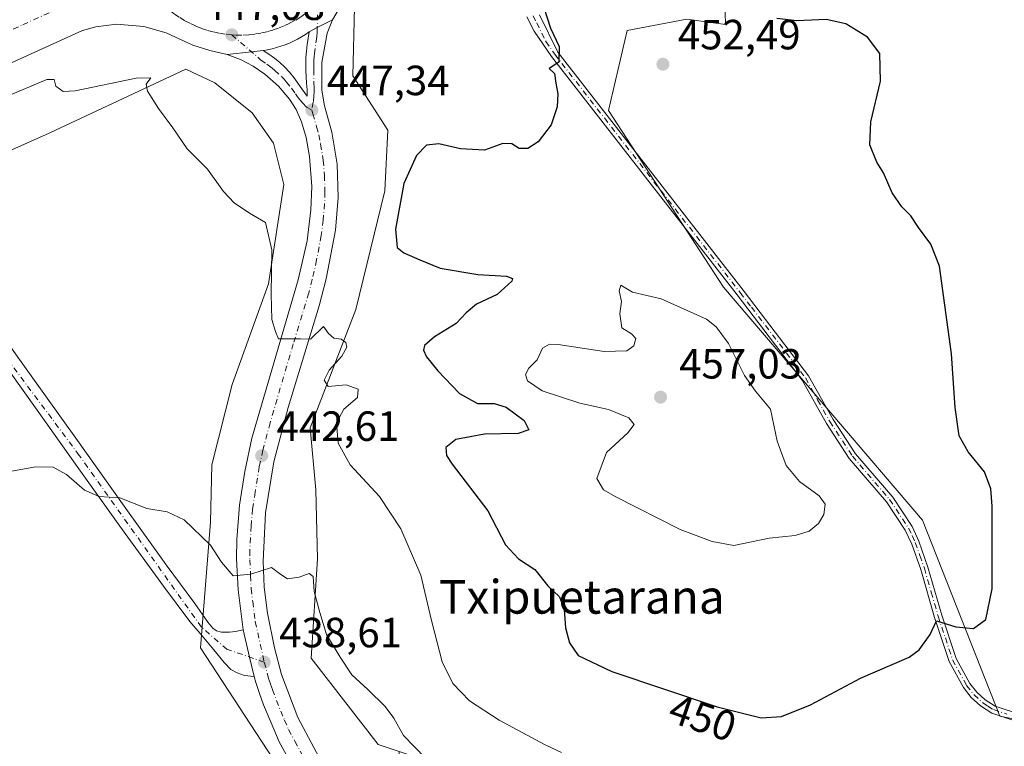
# Model space of a CAD drawing. Units: metres. Extents: x 628257 to 631729, y 4711099 to 4713487.
# Drawn here: x 630085 to 630319, y 4712552 to 4712725 of the extents above; entities that cross this region are included whole.
import ezdxf
from ezdxf.enums import TextEntityAlignment as Align

# ---------------------------------------------------------------- set-up
doc = ezdxf.new("R2010")
doc.units = ezdxf.units.M
doc.header["$MEASUREMENT"] = 0
doc.linetypes.add('DGN Style 4', pattern=[2.6384748266838614, 1.318413404963828, -0.6592067024819142, 0.001648016756204785, -0.6592067024819142])
for name, color, linetype, lineweight in [('Camino Cxs', 7, 'Continuous', 0), ('Camino eje', 30, 'DGN Style 4', 13), ('Carretera de calzada única Cxs', 7, 'Continuous', 13), ('Carretera de calzada única eje', 7, 'DGN Style 4', 0), ('Cultivos herbáceos CxS', 92, 'Continuous', 0), ('Curva de nivel maestra', 30, 'Continuous', 30), ('Curva de nivel normal', 30, 'Continuous', 0), ('Núcleo urbano CxS', 7, 'Continuous', 0), ('Pastizal CxS', 92, 'Continuous', 0), ('Pista pavimentada Cxs', 135, 'Continuous', 0), ('Pista pavimentada eje', 135, 'DGN Style 4', 0), ('Punto de cota en terreno', 7, 'Continuous', 0), ('Rótulo de curva de nivel directora', 7, 'Continuous', 0), ('Rótulo de punto de cota en terreno', 7, 'Continuous', 0), ('Texto cartográfico', 7, 'Continuous', 0)]:
    doc.layers.add(name, color=color, linetype=linetype, lineweight=lineweight)
doc.styles.add('Style-Arial', font='txt')

# ---------------------------------------------------------------- blocks, each defined once
blk = doc.blocks.new('*U11')
at = {"layer": 'Cultivos herbáceos CxS', "color": 92, "linetype": 'Continuous', "lineweight": 0}
blk.add_polyline3d([(630041.8038999997, 4712675.3419, 442.9189999999944), (630091.9130999995, 4712697.6501, 444.1187999999966), (630092.0497000003, 4712697.712300001, 444.124100000001), (630124.2903000005, 4712712.7961, 446.1524999999965), (630131.1948999995, 4712709.583500001, 446.0642999999982), (630140.0538999997, 4712702.428300001, 445.7314999999944), (630145.1645000001, 4712695.2729, 445.9334999999992), (630147.6160000004, 4712685.4351, 445.7651999999944), (630143.9078000003, 4712661.8555, 444.9064000000071), (630135.2824999997, 4712638.030900001, 442.8837000000058), (630130.5120000001, 4712618.950099999, 441.3282999999938), (630130.1709000003, 4712605.3211, 440.5020999999979), (630127.7874999996, 4712575.487299999, 438.3608999999997), (630146.3183000004, 4712547.2027, 437.5920999999944)], dxfattribs=at)
blk = doc.blocks.new('*U12')
at = {"layer": 'Cultivos herbáceos CxS', "color": 92, "linetype": 'Continuous', "lineweight": 0}
blk.add_polyline3d([(630343.2435, 4712554.073100001, 446.3635000000068), (630317.5097000003, 4712559.315099999, 448.8491999999969), (630299.1633000001, 4712605.778899999, 452.0332999999956), (630251.9282999998, 4712661.127499999, 453.7112000000052), (630224.6338999998, 4712702.9911, 451.2348999999958), (630229.0581, 4712722.0219, 452.5849000000017), (630243.2163000006, 4712724.678099999, 452.5813000000053), (630252.4210999999, 4712723.442100001, 452.1624000000011), (630252.2915000003, 4712729.160900001, 451.1193000000058)], dxfattribs=at)
blk = doc.blocks.new('5PATER')
at = {"layer": 'Punto de cota en terreno', "linetype": 'Continuous', "lineweight": 0}
h = blk.add_hatch(color=51, dxfattribs=at)
edge = h.paths.add_edge_path()
edge.add_ellipse((0, 0), major_axis=(-0.1095731443231308, -0.1110710700762829), ratio=0.9994222409660322, start_angle=0, end_angle=360)
blk = doc.blocks.new('*U13')
at = {"layer": 'Carretera de calzada única Cxs', "color": 7, "linetype": 'Continuous', "lineweight": 13}
blk.add_polyline3d([(630164.8101000005, 4712734.290100001, 446.9199999999983), (630159.1300999997, 4712724.5601, 446.9983000000066), (630155.5201000003, 4712722.6801, 447.0592000000034), (630153.6201, 4712721.700099999, 447.1065999999992), (630152.7200999996, 4712721.090100001, 447.1391000000004), (630151.8000999996, 4712720.5101, 447.163400000005), (630150.8601000002, 4712719.970100001, 447.1852999999974), (630149.8901000004, 4712719.4801, 447.2088999999978), (630148.9101, 4712719.020099999, 447.2342000000062), (630147.9001000002, 4712718.620100001, 447.2602999999945), (630146.8701, 4712718.2601, 447.2713999999978), (630145.8300999999, 4712717.940099999, 447.2694000000047), (630144.7801000001, 4712717.6801, 447.2636999999959), (630143.7200999996, 4712717.450099999, 447.2546000000002), (630142.6501000002, 4712717.280099999, 447.241399999999), (630139.8901000004, 4712716.970100001, 447.1836999999941), (630134.1300999997, 4712716.3301, 447.0458999999974), (630130.0500999996, 4712717.2301, 447.1227000000072), (630126.0000999998, 4712718.550100001, 447.149900000004), (630119.6601, 4712721.4301, 447.1119000000036), (630114.3800999997, 4712722.960100001, 447.2209000000003), (630107.8300999999, 4712723.4901, 447.3142999999982), (630102.9301000005, 4712722.870100001, 447.3825999999972), (630099.7600999996, 4712721.9901, 447.3735000000015), (630025.3901000004, 4712688.2301, 448.5004000000045)], dxfattribs=at)

msp = doc.modelspace()

# ---------------------------------------------------------------- linework, layer by layer
at = {"layer": 'Camino Cxs', "color": 7, "linetype": 'Continuous', "lineweight": 0}
for points in [[(630322.0201000003, 4712557.9001, 448.2406000000047), (630315.6101000002, 4712560.0101, 448.7722000000067), (630312.9600999998, 4712561.700099999, 448.9165000000066), (630310.7500999998, 4712563.710100001, 449.0535999999993), (630308.8800999997, 4712566.0601, 449.2366000000038), (630305.4901000002, 4712572.270099999, 449.7197000000015), (630302.0201000003, 4712582.7301, 450.3160000000062), (630298.7401000002, 4712594.100099999, 451.1450000000041), (630296.6201, 4712600.130100001, 451.8356000000058), (630295.0900999998, 4712603.4301, 452.2790999999997), (630290.6501000002, 4712610.1501, 452.9567999999999), (630281.8000999996, 4712620.4301, 453.0360999999976), (630276.3901000004, 4712628.710100001, 453.020399999994), (630270.6201, 4712639.040100001, 453.0926000000036), (630255.2001, 4712659.2401, 453.5092000000004), (630211.1501000002, 4712715.8201, 450.0887999999978), (630206.9801000003, 4712721.860099999, 449.7743999999948), (630205.2701000003, 4712725.280099999, 449.6456999999937)], [(630322.0201000003, 4712557.9001, 448.2406000000047), (630315.6101000002, 4712560.0101, 448.7722000000067), (630312.9600999998, 4712561.700099999, 448.9165000000066), (630310.7500999998, 4712563.710100001, 449.0535999999993), (630308.8800999997, 4712566.0601, 449.2366000000038), (630305.4901000002, 4712572.270099999, 449.7197000000015), (630302.0201000003, 4712582.7301, 450.3160000000062), (630298.7401000002, 4712594.100099999, 451.1450000000041), (630296.6201, 4712600.130100001, 451.8356000000058), (630295.0900999998, 4712603.4301, 452.2790999999997), (630290.6501000002, 4712610.1501, 452.9567999999999), (630281.8000999996, 4712620.4301, 453.0360999999976), (630276.3901000004, 4712628.710100001, 453.020399999994), (630270.6201, 4712639.040100001, 453.0926000000036), (630255.2001, 4712659.2401, 453.5092000000004), (630211.1501000002, 4712715.8201, 450.0887999999978), (630206.9801000003, 4712721.860099999, 449.7743999999948), (630205.2701000003, 4712725.280099999, 449.6456999999937)], [(630208.2301000003, 4712725.7301, 450.0154000000039), (630212.6201, 4712716.9001, 450.1736999999994), (630256.6401000004, 4712660.350099999, 453.2562000000034), (630261.9101, 4712653.440099999, 453.1025999999983), (630272.1401000004, 4712640.040100001, 452.7933000000049), (630277.9501, 4712629.6501, 452.8016999999964), (630283.2600999996, 4712621.520099999, 452.8206000000064), (630292.1001000004, 4712611.2501, 452.8062999999966), (630296.6801000005, 4712604.3201, 452.1080999999977), (630298.3101000005, 4712600.8201, 451.6778000000049), (630300.4700999996, 4712594.6501, 451.1263999999938), (630303.7600999996, 4712583.270099999, 450.3375999999989), (630307.1601, 4712573.0001, 449.7357000000048), (630310.4001000002, 4712567.0701, 449.376900000003), (630312.0800999999, 4712564.960100001, 449.2143999999971), (630314.0701000001, 4712563.1501, 449.0746999999974), (630316.3901000004, 4712561.6601, 448.9603999999963), (630322.4501, 4712559.670100001, 448.5071000000025)], [(630208.2301000003, 4712725.7301, 450.0154000000039), (630212.6201, 4712716.9001, 450.1736999999994), (630256.6401000004, 4712660.350099999, 453.2562000000034), (630261.9101, 4712653.440099999, 453.1025999999983), (630272.1401000004, 4712640.040100001, 452.7933000000049), (630277.9501, 4712629.6501, 452.8016999999964), (630283.2600999996, 4712621.520099999, 452.8206000000064), (630292.1001000004, 4712611.2501, 452.8062999999966), (630296.6801000005, 4712604.3201, 452.1080999999977), (630298.3101000005, 4712600.8201, 451.6778000000049), (630300.4700999996, 4712594.6501, 451.1263999999938), (630303.7600999996, 4712583.270099999, 450.3375999999989), (630307.1601, 4712573.0001, 449.7357000000048), (630310.4001000002, 4712567.0701, 449.376900000003), (630312.0800999999, 4712564.960100001, 449.2143999999971), (630314.0701000001, 4712563.1501, 449.0746999999974), (630316.3901000004, 4712561.6601, 448.9603999999963), (630322.4501, 4712559.670100001, 448.5071000000025)]]:
    msp.add_polyline3d(points, dxfattribs=at)
at = {"layer": 'Camino eje', "color": 30, "linetype": 'DGN Style 4', "lineweight": 13}
msp.add_polyline3d([(630206.7500999998, 4712725.505100001, 449.7989999999991), (630207.6051000003, 4712723.795100001, 449.8551000000007), (630209.8000999996, 4712719.380100001, 450.045499999993), (630211.8850999996, 4712716.360099999, 450.1245999999956), (630255.9200999998, 4712659.795100001, 453.3730999999971), (630258.5551000005, 4712656.340100001, 453.277700000006), (630271.3800999997, 4712639.540100001, 452.9392999999982), (630274.2851, 4712634.345100001, 452.9850000000006), (630277.1700999998, 4712629.1801, 452.9119999999967), (630282.5301000001, 4712620.975099999, 452.9293000000035), (630291.3750999998, 4712610.700099999, 452.8723000000027), (630295.8850999996, 4712603.8751, 452.1888000000035), (630296.7001, 4712602.1251, 451.9732999999979), (630297.4650999998, 4712600.475099999, 451.7275999999983), (630298.5450999998, 4712597.390100001, 451.418399999995), (630299.6051000003, 4712594.3751, 451.1377000000066), (630301.2500999998, 4712588.6851, 450.7263999999996), (630302.8901000004, 4712583.0001, 450.3172999999952), (630304.5900999998, 4712577.8651, 450.0375000000058), (630306.3251, 4712572.6351, 449.7289000000019), (630309.6401000004, 4712566.565099999, 449.3073000000004), (630311.4151, 4712564.335100001, 449.1346000000049), (630313.5151000004, 4712562.425100001, 448.9986000000063), (630314.6750999996, 4712561.6801, 448.9385000000038), (630316.0000999998, 4712560.835100001, 448.8654999999999), (630319.2050999999, 4712559.780099999, 448.6827000000048)], dxfattribs=at)
at = {"layer": 'Carretera de calzada única Cxs', "color": 7, "linetype": 'Continuous', "lineweight": 13, "extrusion": (0.4118857092082667, -0.775403186685125, 0.4786439810846432), "elevation": -3394494.148609641, "flags": 128}
msp.add_lwpolyline([(2767312.899604748, 1851007.400892537), (2767315.037297967, 1851007.346906762), (2767319.107359121, 1851007.277545293)], dxfattribs=at)
msp.add_lwpolyline([(2767312.899604748, 1851007.400892537), (2767315.037297967, 1851007.346906762), (2767319.107359121, 1851007.277545293)], dxfattribs=at)
at = {"layer": 'Carretera de calzada única Cxs', "color": 7, "linetype": 'Continuous', "lineweight": 13, "extrusion": (-0.1113490261679342, 0.9226392239235114, 0.369240107314026), "elevation": 4278137.182909399, "flags": 128}
msp.add_lwpolyline([(-1190253.235717497, -1699295.121169419), (-1190259.030905365, -1699294.972891195), (-1190261.808165603, -1699294.910803723)], dxfattribs=at)
msp.add_lwpolyline([(-1190253.235717497, -1699295.121169419), (-1190259.030905365, -1699294.972891195), (-1190261.808165603, -1699294.910803723)], dxfattribs=at)
at = {"layer": 'Carretera de calzada única Cxs', "color": 7, "linetype": 'Continuous', "lineweight": 13, "extrusion": (0.9701269270646953, 0.2227879859267436, 0.09601697095157934), "elevation": 1661262.111952242, "flags": 128}
msp.add_lwpolyline([(4451971.538416069, -159809.0502735012), (4451976.231964889, -159808.8421117307), (4451982.878030681, -159808.4952089347)], dxfattribs=at)
at = {"layer": 'Carretera de calzada única Cxs', "color": 7, "linetype": 'Continuous', "lineweight": 13}
for points in [[(630292.5900999998, 4712810.470100001, 447.2629000000015), (630179.8400999998, 4712758.6601, 446.8325000000041), (630176.7600999996, 4712756.390100001, 446.8491000000067), (630173.6300999997, 4712753.2601, 446.8372999999993), (630170.9101, 4712749.770099999, 446.8380000000034), (630169.0701000001, 4712746.7401, 446.8668999999937), (630167.9600999998, 4712744.390100001, 446.8629999999976), (630164.8101000005, 4712734.290100001, 446.9199999999983), (630159.1300999997, 4712724.5601, 446.9983000000066)], [(630149.4501, 4712547.720100001, 437.9869000000036), (630146.4801000003, 4712553.200099999, 438.0945000000065), (630144.5401, 4712557.670100001, 438.1591999999946), (630142.7801000001, 4712562.0001, 438.3849000000046), (630141.8300999999, 4712564.630100001, 438.4818999999989), (630140.9600999998, 4712567.300100001, 438.6037999999971), (630140.5301000001, 4712568.7301, 438.6719000000012), (630139.4600999998, 4712573.300100001, 438.8791000000056), (630137.9401000004, 4712579.770099999, 439.2244000000064), (630136.7100999998, 4712589.2401, 439.9251999999979), (630136.3701, 4712596.710100001, 440.4875999999931), (630136.3901000004, 4712601.2501, 440.8969999999972), (630137.0800999999, 4712609.3301, 441.6811000000016), (630138.2901, 4712617.340100001, 442.3687999999966), (630140.0201000003, 4712625.270099999, 442.9591999999975), (630151.0100999996, 4712662.800100001, 446.1324000000022), (630153.1001000004, 4712672.090100001, 446.7856000000029), (630154.0301000001, 4712679.4301, 447.0635000000038), (630154.2100999998, 4712684.970100001, 447.1928000000044), (630153.6700999998, 4712692.130100001, 447.3019000000059), (630152.8501000004, 4712696.630100001, 447.3598000000056), (630151.8000999996, 4712700.3301, 447.3129000000045), (630150.5100999996, 4712703.270099999, 447.2575999999972), (630148.9101, 4712705.7401, 447.2382999999973), (630146.3501000004, 4712708.790100001, 447.1965000000055), (630143.0701000001, 4712711.6801, 447.1707000000025), (630140.2701000003, 4712713.5801, 447.139599999995), (630137.2701000003, 4712715.090100001, 447.0639999999985), (630134.1300999997, 4712716.3301, 447.0458999999974), (630139.8901000004, 4712716.970100001, 447.1836999999941), (630142.6501000002, 4712717.280099999, 447.241399999999), (630144.0301000001, 4712716.4101, 447.258799999996), (630145.3601000002, 4712715.450099999, 447.2795999999944), (630146.6201, 4712714.4101, 447.3035999999993), (630147.8101000005, 4712713.300100001, 447.3233000000037), (630148.9301000005, 4712712.110099999, 447.3225999999996), (630149.9700999996, 4712710.850099999, 447.3199000000022), (630151.8201000001, 4712708.1501, 447.3444000000018), (630153.1051000003, 4712706.452500001, 447.3243999999977), (630153.1501000002, 4712707.940099999, 447.2992999999988), (630152.9801000003, 4712709.470100001, 447.297900000005), (630152.8601000002, 4712711.0001, 447.2924999999959), (630152.7901, 4712712.540100001, 447.282600000006), (630152.7901, 4712714.0701, 447.2556999999942), (630152.8400999998, 4712715.610099999, 447.2253999999957), (630152.9501, 4712717.140100001, 447.193299999999), (630153.1201, 4712718.670100001, 447.1622999999963), (630153.3400999998, 4712720.190099999, 447.1331000000064), (630153.6201, 4712721.700099999, 447.1065999999992), (630155.5201000003, 4712722.6801, 447.0592000000034), (630159.1300999997, 4712724.5601, 446.9983000000066), (630157.8701, 4712721.360099999, 447.0102999999945), (630156.6201, 4712714.4301, 446.9590999999928), (630156.5701000001, 4712707.870100001, 447.0044999999955), (630157.2001, 4712704.140100001, 447.1848000000027), (630158.9401000004, 4712697.890100001, 447.4195999999939), (630160.2301000003, 4712690.300100001, 447.2099000000017), (630160.5000999998, 4712682.380100001, 447.0662000000011), (630159.8201000001, 4712674.600099999, 446.821100000001), (630157.6401000004, 4712663.040100001, 446.4069000000018), (630155.9901000002, 4712656.6801, 445.792300000001), (630148.6501000002, 4712632.5701, 443.6477000000014), (630145.2100999998, 4712619.630100001, 442.4937000000064), (630143.2701000003, 4712607.5601, 441.4064999999973), (630142.6601, 4712596.090100001, 440.328999999998), (630142.9200999998, 4712589.870100001, 439.780899999998), (630143.6801000005, 4712583.700099999, 439.321299999996), (630145.3501000004, 4712575.470100001, 438.7393000000012), (630147.0100999996, 4712569.1501, 438.3652000000002), (630150.9301000005, 4712559.0001, 437.9315000000061), (630159.7500999998, 4712542.370100001, 437.4793000000063)], [(630159.1300999997, 4712724.5601, 446.9983000000066), (630157.8701, 4712721.360099999, 447.0102999999945), (630156.6201, 4712714.4301, 446.9590999999928), (630156.5701000001, 4712707.870100001, 447.0044999999955), (630157.2001, 4712704.140100001, 447.1848000000027), (630158.9401000004, 4712697.890100001, 447.4195999999939), (630160.2301000003, 4712690.300100001, 447.2099000000017), (630160.5000999998, 4712682.380100001, 447.0662000000011), (630159.8201000001, 4712674.600099999, 446.821100000001), (630157.6401000004, 4712663.040100001, 446.4069000000018), (630155.9901000002, 4712656.6801, 445.792300000001), (630148.6501000002, 4712632.5701, 443.6477000000014), (630145.2100999998, 4712619.630100001, 442.4937000000064), (630143.2701000003, 4712607.5601, 441.4064999999973), (630142.6601, 4712596.090100001, 440.328999999998), (630142.9200999998, 4712589.870100001, 439.780899999998), (630143.6801000005, 4712583.700099999, 439.321299999996), (630145.3501000004, 4712575.470100001, 438.7393000000012), (630147.0100999996, 4712569.1501, 438.3652000000002), (630150.9301000005, 4712559.0001, 437.9315000000061), (630159.7500999998, 4712542.370100001, 437.4793000000063)], [(630134.1300999997, 4712716.3301, 447.0458999999974), (630130.0500999996, 4712717.2301, 447.1227000000072), (630126.0000999998, 4712718.550100001, 447.149900000004), (630119.6601, 4712721.4301, 447.1119000000036), (630114.3800999997, 4712722.960100001, 447.2209000000003), (630107.8300999999, 4712723.4901, 447.3142999999982), (630102.9301000005, 4712722.870100001, 447.3825999999972), (630099.7600999996, 4712721.9901, 447.3735000000015), (630025.3901000004, 4712688.2301, 448.5004000000045), (629987.0000999998, 4712672.880100001, 449.3390999999974), (629966.5800999999, 4712664.710100001, 449.8997999999993), (629957.2200999996, 4712660.6801, 450.4885000000068), (629767.4401000004, 4712573.890100001, 456.2893999999943), (629731.9901000002, 4712558.280099999, 457.2606999999989), (629707.9501, 4712548.370100001, 457.809500000003), (629688.2301000003, 4712541.110099999, 458.2909000000073), (629667.3501000004, 4712534.4001, 458.5966999999946), (629646.2001, 4712528.5601, 458.9529000000039), (629621.0900999998, 4712522.9301, 459.3410000000004), (629601.1401000004, 4712519.420100001, 459.5758999999962), (629581.0601000005, 4712516.690099999, 459.8165000000009), (629552.3101000005, 4712513.880100001, 460.007500000007), (629515.0000999998, 4712512.020099999, 460.2173000000039), (629496.7901, 4712511.110099999, 460.2115999999951)], [(630153.6201, 4712721.700099999, 447.1065999999992), (630152.7200999996, 4712721.090100001, 447.1391000000004), (630151.8000999996, 4712720.5101, 447.163400000005), (630150.8601000002, 4712719.970100001, 447.1852999999974), (630149.8901000004, 4712719.4801, 447.2088999999978), (630148.9101, 4712719.020099999, 447.2342000000062), (630147.9001000002, 4712718.620100001, 447.2602999999945), (630146.8701, 4712718.2601, 447.2713999999978), (630145.8300999999, 4712717.940099999, 447.2694000000047), (630144.7801000001, 4712717.6801, 447.2636999999959), (630143.7200999996, 4712717.450099999, 447.2546000000002), (630142.6501000002, 4712717.280099999, 447.241399999999)], [(630142.6501000002, 4712717.280099999, 447.241399999999), (630144.0301000001, 4712716.4101, 447.258799999996), (630145.3601000002, 4712715.450099999, 447.2795999999944), (630146.6201, 4712714.4101, 447.3035999999993), (630147.8101000005, 4712713.300100001, 447.3233000000037), (630148.9301000005, 4712712.110099999, 447.3225999999996), (630149.9700999996, 4712710.850099999, 447.3199000000022), (630151.8201000001, 4712708.1501, 447.3444000000018), (630153.1051000003, 4712706.452500001, 447.3243999999977), (630153.1501000002, 4712707.940099999, 447.2992999999988), (630152.9801000003, 4712709.470100001, 447.297900000005), (630152.8601000002, 4712711.0001, 447.2924999999959), (630152.7901, 4712712.540100001, 447.282600000006), (630152.7901, 4712714.0701, 447.2556999999942), (630152.8400999998, 4712715.610099999, 447.2253999999957), (630152.9501, 4712717.140100001, 447.193299999999), (630153.1201, 4712718.670100001, 447.1622999999963), (630153.3400999998, 4712720.190099999, 447.1331000000064), (630153.6201, 4712721.700099999, 447.1065999999992)], [(630137.9401000004, 4712579.770099999, 439.2244000000064), (630136.7100999998, 4712589.2401, 439.9251999999979), (630136.3701, 4712596.710100001, 440.4875999999931), (630136.3901000004, 4712601.2501, 440.8969999999972), (630137.0800999999, 4712609.3301, 441.6811000000016), (630138.2901, 4712617.340100001, 442.3687999999966), (630140.0201000003, 4712625.270099999, 442.9591999999975), (630151.0100999996, 4712662.800100001, 446.1324000000022), (630153.1001000004, 4712672.090100001, 446.7856000000029), (630154.0301000001, 4712679.4301, 447.0635000000038), (630154.2100999998, 4712684.970100001, 447.1928000000044), (630153.6700999998, 4712692.130100001, 447.3019000000059), (630152.8501000004, 4712696.630100001, 447.3598000000056), (630151.8000999996, 4712700.3301, 447.3129000000045), (630150.5100999996, 4712703.270099999, 447.2575999999972), (630148.9101, 4712705.7401, 447.2382999999973), (630146.3501000004, 4712708.790100001, 447.1965000000055), (630143.0701000001, 4712711.6801, 447.1707000000025), (630140.2701000003, 4712713.5801, 447.139599999995), (630137.2701000003, 4712715.090100001, 447.0639999999985), (630134.1300999997, 4712716.3301, 447.0458999999974)], [(630263.9742999999, 4712388.2053, 434.9272999999957), (630256.5601000005, 4712398.170100001, 435.0737999999984), (630199.9301000005, 4712477.600099999, 435.8963999999978), (630178.0000999998, 4712507.9301, 436.7093000000023), (630171.1001000004, 4712517.030099999, 436.906799999997), (630161.4301000005, 4712529.4001, 437.2213000000047), (630157.2901, 4712535.270099999, 437.4104999999981), (630152.7600999996, 4712542.090100001, 437.6398999999947), (630149.4501, 4712547.720100001, 437.9869000000036), (630146.4801000003, 4712553.200099999, 438.0945000000065), (630144.5401, 4712557.670100001, 438.1591999999946), (630142.7801000001, 4712562.0001, 438.3849000000046), (630141.8300999999, 4712564.630100001, 438.4818999999989), (630140.9600999998, 4712567.300100001, 438.6037999999971), (630140.5301000001, 4712568.7301, 438.6719000000012)]]:
    msp.add_polyline3d(points, dxfattribs=at)
at = {"layer": 'Carretera de calzada única eje', "color": 7, "linetype": 'DGN Style 4', "lineweight": 0}
for points in [[(630048.4801000003, 4712706.5101, 448.1140000000014), (630085.6601, 4712723.390100001, 447.5935999999929), (630095.0701000001, 4712727.6501, 447.4723999999987), (630096.8701, 4712728.610099999, 447.4391000000033), (630105.8901000004, 4712732.690099999, 447.3415999999997), (630113.2100999998, 4712735.9901, 447.2646999999997)], [(630135.2200999996, 4712720.9801, 447.186600000001), (630133.5800999999, 4712721.1501, 447.1901000000071), (630132.1401000004, 4712721.380100001, 447.1937000000034), (630130.7200999996, 4712721.690099999, 447.194399999993), (630129.3201000001, 4712722.0801, 447.1940999999933), (630127.9401000004, 4712722.550100001, 447.193299999999), (630126.5900999998, 4712723.090100001, 447.2072999999946), (630125.2701000003, 4712723.710100001, 447.2253000000055), (630123.9901000002, 4712724.390100001, 447.2461000000039), (630122.7401000002, 4712725.1501, 447.2703000000038), (630121.5401, 4712725.970100001, 447.2832000000053), (630120.3901000004, 4712726.860099999, 447.2851999999984), (630119.2901, 4712727.8101, 447.2750999999989), (630118.2401000002, 4712728.8201, 447.2531000000017), (630117.2500999998, 4712729.880100001, 447.2360000000045), (630116.3101000005, 4712731.0001, 447.2434000000067), (630115.4501, 4712732.170100001, 447.2513999999938), (630114.6401000004, 4712733.380100001, 447.2563999999985), (630113.9101, 4712734.640100001, 447.2602999999945), (630113.2100999998, 4712735.9901, 447.2646999999997)], [(630135.2200999996, 4712720.9801, 447.186600000001), (630136.2739000004, 4712720.9299, 447.1852000000072), (630137.9301000005, 4712720.9301, 447.1855999999971), (630139.3901000004, 4712721.0101, 447.1898999999976), (630140.8300999999, 4712721.1801, 447.1928000000044), (630142.2701000003, 4712721.420100001, 447.1928000000044), (630143.6901000004, 4712721.7401, 447.1852000000072), (630145.0900999998, 4712722.140100001, 447.1720999999961), (630146.4600999998, 4712722.620100001, 447.156799999997), (630147.8101000005, 4712723.170100001, 447.1503999999986), (630149.1201, 4712723.790100001, 447.141300000003), (630150.4001000002, 4712724.4901, 447.1290000000009), (630151.6401000004, 4712725.2501, 447.1134000000021), (630152.8300999999, 4712726.090100001, 447.0932999999932), (630153.9801000003, 4712726.9801, 447.0715000000055), (630155.0800999999, 4712727.940099999, 447.0528999999952), (630155.6401000004, 4712728.4901, 447.0430000000051)], [(630155.6401000004, 4712728.4901, 447.0430000000051), (630155.5201000003, 4712722.6801, 447.0592000000034), (630155.4901000002, 4712721.6801, 447.0602000000072), (630155.3901000004, 4712720.420100001, 447.063599999994), (630154.8701, 4712716.550100001, 447.0915999999997), (630154.7801000001, 4712715.780099999, 447.0973999999987), (630154.7301000003, 4712715.020099999, 447.1015999999945), (630154.7001, 4712714.2501, 447.1049000000058), (630154.7001, 4712713.4801, 447.1061000000045), (630154.7401000002, 4712712.710100001, 447.1037000000069), (630154.7200999996, 4712709.4301, 447.1445999999996), (630154.7701000003, 4712708.670100001, 447.149900000004), (630154.7701000003, 4712707.4451, 447.1668000000063), (630154.7200999996, 4712706.4801, 447.2062000000006), (630154.5800999999, 4712705.030099999, 447.2666000000027), (630154.2301000003, 4712703.130100001, 447.3429000000033)], [(630135.2200999996, 4712720.9801, 447.186600000001), (630141.3800999997, 4712715.690099999, 447.2041000000027), (630142.1501000002, 4712714.9901, 447.2234000000026), (630143.5500999996, 4712714.040100001, 447.2514999999985), (630144.2200999996, 4712713.5601, 447.2636000000057), (630144.8400999998, 4712713.040100001, 447.2758999999933), (630145.4401000004, 4712712.4901, 447.2883000000002), (630147.0800999999, 4712711.040100001, 447.2964999999967), (630147.6401000004, 4712710.450099999, 447.3101000000024), (630148.1601, 4712709.8201, 447.3076000000001), (630149.4401000004, 4712708.290100001, 447.3127999999998), (630150.3601000002, 4712706.940099999, 447.3154000000068), (630150.8651000002, 4712706.235099999, 447.318299999999), (630151.6300999997, 4712705.340100001, 447.3401000000013), (630152.1101000002, 4712704.7401, 447.3625000000029), (630152.9501, 4712703.8101, 447.3720999999932), (630154.2301000003, 4712703.130100001, 447.3429000000033)], [(630154.2301000003, 4712703.130100001, 447.3429000000033), (630154.5000999998, 4712702.2301, 447.3583000000072), (630155.3701, 4712699.110099999, 447.386599999998), (630155.8901000004, 4712697.2601, 447.4147999999987), (630156.3101000005, 4712695.0101, 447.3975000000065), (630156.9501, 4712691.210100001, 447.3770999999979), (630157.2200999996, 4712687.630100001, 447.3601999999955), (630157.3501000004, 4712683.670100001, 447.2948999999935), (630157.2600999996, 4712680.9001, 447.2226999999984), (630156.9200999998, 4712677.0101, 447.0886000000028), (630156.4600999998, 4712673.340100001, 446.9073999999965), (630155.3701, 4712667.5601, 446.7973999999958), (630154.3201000001, 4712662.920100001, 446.3067000000011), (630153.5000999998, 4712659.7401, 446.0467000000062), (630149.8300999999, 4712647.6801, 445.042300000001), (630144.3300999999, 4712628.920100001, 443.4057999999932), (630142.6101000002, 4712622.450099999, 442.8815000000032), (630141.7500999998, 4712618.4801, 442.5130000000063), (630140.7801000001, 4712612.450099999, 441.9818999999989), (630140.1700999998, 4712608.440099999, 441.5963000000047), (630139.8300999999, 4712604.4001, 441.2176000000036), (630139.5201000003, 4712598.670100001, 440.6699999999983), (630139.5100999996, 4712596.4001, 440.4535999999935), (630139.6801000005, 4712592.6601, 440.1006999999955), (630139.8101000005, 4712589.550100001, 439.843200000003), (630140.1901000004, 4712586.470100001, 439.5875999999989), (630140.8101000005, 4712581.7301, 439.2396000000008), (630142.9401000004, 4712572.100099999, 438.7176999999938)], [(630142.9401000004, 4712572.100099999, 438.7176999999938), (630143.7701000003, 4712568.940099999, 438.5495999999985), (630143.9801000003, 4712568.220100001, 438.5106999999989), (630144.4200999998, 4712566.890100001, 438.4431999999942), (630144.8901000004, 4712565.5701, 438.3846000000049), (630146.8501000004, 4712560.5001, 438.1766000000061), (630147.7301000003, 4712558.3301, 438.1015000000043), (630148.7001, 4712556.100099999, 438.0414000000019), (630150.1901000004, 4712553.360099999, 437.9660000000004), (630154.6001000004, 4712545.040100001, 437.659799999994), (630156.2500999998, 4712542.2301, 437.5902999999962), (630158.5201000003, 4712538.8201, 437.508600000001), (630161.4501, 4712533.950099999, 437.3695000000008), (630163.5100999996, 4712531.0101, 437.3087999999989), (630168.3501000004, 4712524.8301, 437.1416000000027), (630173.5201000003, 4712517.170100001, 437.0016999999935), (630176.9700999996, 4712512.620100001, 436.8788999999961), (630187.9301000005, 4712497.450099999, 436.4725000000035), (630207.9101, 4712469.530099999, 435.7899999999936), (630221.5500999996, 4712450.540100001, 435.4906000000047), (630249.8601000002, 4712410.8201, 435.2016000000004)]]:
    msp.add_polyline3d(points, dxfattribs=at)
at = {"layer": 'Cultivos herbáceos CxS', "color": 92, "linetype": 'Continuous', "lineweight": 0}
for points in [[(630343.2435, 4712554.073100001, 446.3635000000068), (630317.5097000003, 4712559.315099999, 448.8491999999969), (630299.1633000001, 4712605.778899999, 452.0332999999956), (630251.9282999998, 4712661.127499999, 453.7112000000052), (630224.6338999998, 4712702.9911, 451.2348999999958), (630229.0581, 4712722.0219, 452.5849000000017), (630243.2163000006, 4712724.678099999, 452.5813000000053), (630252.4210999999, 4712723.442100001, 452.1624000000011), (630252.2915000003, 4712729.160900001, 451.1193000000058)], [(630041.8038999997, 4712675.3419, 442.9189999999944), (630091.9130999995, 4712697.6501, 444.1187999999966), (630092.0497000003, 4712697.712300001, 444.124100000001), (630124.2903000005, 4712712.7961, 446.1524999999965), (630131.1948999995, 4712709.583500001, 446.0642999999982), (630140.0538999997, 4712702.428300001, 445.7314999999944), (630145.1645000001, 4712695.2729, 445.9334999999992), (630147.6160000004, 4712685.4351, 445.7651999999944), (630143.9078000003, 4712661.8555, 444.9064000000071), (630135.2824999997, 4712638.030900001, 442.8837000000058), (630130.5120000001, 4712618.950099999, 441.3282999999938), (630130.1709000003, 4712605.3211, 440.5020999999979), (630127.7874999996, 4712575.487299999, 438.3608999999997), (630146.3183000004, 4712547.2027, 437.5920999999944)]]:
    msp.add_polyline3d(points, dxfattribs=at)
at = {"layer": 'Curva de nivel maestra', "color": 30, "linetype": 'Continuous', "lineweight": 30, "elevation": 450, "flags": 128}
for points in [[(630208.5700000003, 4712729.770099999), (630210.9000000004, 4712722.520099999), (630212.9299999997, 4712718.210100001), (630212.8799999999, 4712714.5001), (630210.5899999999, 4712713.0001)], [(630210.5899999999, 4712713.0001), (630211.8600000005, 4712711.8101), (630212.1600000003, 4712709.540100001), (630212.5899999999, 4712706.9801), (630212.4199999999, 4712703.9001), (630211, 4712699.5801), (630207.9699999997, 4712695.590100001), (630205.4800000006, 4712694.0101), (630203.4600000001, 4712693.970100001), (630201.7000000002, 4712695.090100001), (630199.5899999999, 4712695.190099999), (630195.2000000002, 4712693.5801), (630189.4900000002, 4712693.960100001), (630184.3700000001, 4712695.120100001), (630181.4800000006, 4712694.790100001), (630179.0999999996, 4712692.370100001), (630176.0300000003, 4712685.700099999), (630174.0899999999, 4712674.880100001), (630174.5199999996, 4712670.5001), (630176.04, 4712669.2301), (630179.8300000001, 4712667.5801), (630184.6500000004, 4712665.590100001), (630193.5999999996, 4712664.090100001), (630200.4000000004, 4712663.6801), (630201.8499999996, 4712663.130100001), (630201.6600000003, 4712662.4901), (630198.2100000001, 4712659.360099999), (630193.3399999999, 4712657.030099999), (630190.8200000003, 4712654.970100001), (630188.4800000006, 4712652.450099999), (630183.3799999999, 4712649.300100001), (630180.9900000002, 4712647.2401), (630180.7599999999, 4712646.1601), (630181.4600000001, 4712644.540100001), (630184.0999999996, 4712641.210100001), (630189.2999999998, 4712635.840100001), (630193.5800000001, 4712633.4901), (630197.54, 4712633.4801), (630200.3399999999, 4712632.610099999), (630204.5999999996, 4712629.420100001), (630205.7699999996, 4712627.220100001), (630203.2000000002, 4712626.360099999), (630195.25, 4712626.190099999), (630188.4199999999, 4712624.960100001), (630186.0700000003, 4712623.040100001), (630186.2300000006, 4712621.130100001), (630187.5599999997, 4712619.0601), (630195.9800000006, 4712608.040100001), (630200.2000000002, 4712599.960100001), (630203.2599999999, 4712596.6601), (630207.1399999997, 4712594.0801), (630210.2699999996, 4712590.2301), (630213.0199999996, 4712587.5701), (630214.1100000005, 4712584.620100001), (630214.4400000004, 4712580.2501), (630215.3499999996, 4712576.700099999), (630217.4600000001, 4712573.690099999), (630225.4600000001, 4712569.9101), (630250.4600000001, 4712561.470100001), (630260.8899999997, 4712558.920100001), (630265.7000000002, 4712559.2401), (630272.5899999999, 4712561.940099999), (630284.4299999997, 4712568.3301), (630295.9800000006, 4712573.290100001), (630298.4000000004, 4712575.050100001), (630300.9699999997, 4712578.690099999), (630302.4699999997, 4712581.9101), (630307.0899999999, 4712580.450099999), (630311.2699999996, 4712580.0601), (630314.2000000002, 4712582.220100001), (630315.6900000004, 4712589.540100001), (630315.7000000002, 4712609.110099999), (630315.3700000001, 4712613.210100001), (630313.8899999997, 4712617.2601), (630309.9900000002, 4712622.0001), (630307.8799999999, 4712625.800100001), (630306.9199999999, 4712632.550100001), (630306.0300000003, 4712645.2401), (630304.5, 4712656.8301), (630303.2400000002, 4712666.0801), (630301.1600000003, 4712671.3201), (630298.2400000002, 4712675.2401), (630296.4000000004, 4712678.0101), (630294.2599999999, 4712680.120100001), (630291.9400000004, 4712683.5001), (630289.9100000003, 4712688.210100001), (630288.3499999996, 4712690.7601), (630286.6500000004, 4712694.880100001), (630286.8799999999, 4712700.360099999), (630289.2100000001, 4712710.020099999), (630289.0199999996, 4712716.5601), (630286.1299999999, 4712720.4101), (630280.9800000006, 4712723.600099999), (630276.3399999999, 4712724.630100001), (630269.3600000005, 4712724.3101), (630264.5999999996, 4712724.880100001)]]:
    msp.add_lwpolyline(points, dxfattribs=at)
at = {"layer": 'Curva de nivel normal', "color": 30, "linetype": 'Continuous', "lineweight": 0, "flags": 128}
for points, elevation in [([(630066.3099999997, 4712699.880100001), (630091.2999999998, 4712710.360099999), (630093.0499999998, 4712710.4101), (630093.4800000006, 4712708.770099999), (630095.1699999999, 4712707.5101), (630098.0599999997, 4712707.6801), (630112.5499999998, 4712710.6801), (630116.0199999996, 4712710.800100001), (630114.9100000003, 4712709.2401), (630115.1900000004, 4712707.610099999), (630117.8499999996, 4712703.470100001), (630121.2599999999, 4712698.880100001), (630124.6399999997, 4712693.920100001), (630129.4699999997, 4712689.0601), (630133.29, 4712683.790100001), (630135.7800000003, 4712681.0701), (630139.4600000001, 4712678.6801), (630143.2300000006, 4712676.460100001), (630144.7599999999, 4712669.920100001), (630144.5999999996, 4712659.4001), (630144.75, 4712653.420100001), (630145.6200000001, 4712650.540100001), (630146.2999999998, 4712648.800100001), (630151.5, 4712648.800100001), (630153.8899999997, 4712648.7501), (630156.9800000006, 4712651.7401), (630158.1600000003, 4712650.100099999), (630159.4299999997, 4712649.020099999), (630161.2300000006, 4712648.770099999), (630162.29, 4712648.0001), (630162.5300000003, 4712646.860099999), (630161.3300000001, 4712644.700099999), (630158.3799999999, 4712641.360099999), (630157.1200000001, 4712639.0101), (630158.1299999999, 4712637.5001), (630162.3600000005, 4712637.9101), (630165.2599999999, 4712636.920100001), (630165.04, 4712634.890100001), (630161.8600000005, 4712632.1801), (630160.0999999996, 4712628.9001), (630160.4800000006, 4712624.090100001), (630163.29, 4712618.950099999), (630170.2699999996, 4712611.420100001), (630175.3799999999, 4712603.710100001), (630180.1299999999, 4712592.7401), (630182.6600000003, 4712581.960100001), (630185.1500000004, 4712572.200099999), (630187.6699999999, 4712567.0001), (630191.6200000001, 4712562.9101), (630198.6900000004, 4712558.300100001), (630209.5899999999, 4712552.5101), (630213.4600000001, 4712550.670100001)], 445), ([(630227.5300000003, 4712661.540100001), (630227.2100000001, 4712660.2601), (630227.7000000002, 4712657.690099999), (630227.3099999997, 4712654.780099999), (630227.8200000003, 4712651.4801), (630230.0999999996, 4712650.040100001), (630231.1600000003, 4712648.890100001), (630230.6399999997, 4712647.1801), (630228.9699999997, 4712645.9901), (630223.5999999996, 4712645.840100001), (630212.7100000001, 4712647.450099999), (630210.6200000001, 4712647.540100001), (630209.0099999999, 4712646.640100001), (630207.7100000001, 4712643.880100001), (630205.7400000002, 4712641.890100001), (630204.9400000004, 4712640.4001), (630205.4500000002, 4712638.880100001), (630208.9199999999, 4712636.5101), (630217.8499999996, 4712633.530099999), (630224.6399999997, 4712632.030099999), (630229.4400000004, 4712630.050100001), (630230.7199999997, 4712628.520099999), (630229.2300000006, 4712626.5001), (630224.1799999997, 4712621.840100001), (630221.8700000001, 4712615.690099999), (630223.4600000001, 4712613.030099999), (630226.3499999996, 4712611.300100001), (630241.6600000003, 4712603.5801), (630249.2400000002, 4712600.7401), (630254.4199999999, 4712599.7501), (630262.75, 4712601.530099999), (630268.9100000003, 4712602.1601), (630272.25, 4712603.1801), (630274.4900000002, 4712605.030099999), (630275.7199999997, 4712607.1601), (630276.0300000003, 4712609.5701), (630274.6500000004, 4712611.610099999), (630269.9900000002, 4712615.0101), (630266.7800000003, 4712618.7401), (630264.6699999999, 4712624.5601), (630263.0599999997, 4712632.130100001), (630259.54, 4712636.4301), (630256.9000000004, 4712640.170100001), (630253.0899999999, 4712647.700099999), (630250.1900000004, 4712651.6801), (630247.8700000001, 4712653.4801), (630237.1100000005, 4712658.360099999), (630230.3200000003, 4712659.9301), (630227.5300000003, 4712661.540100001)], 455), ([(630082.1500000004, 4712617.300100001), (630088.6799999997, 4712618.460100001), (630092.8300000001, 4712618.4101), (630096, 4712616.620100001), (630100.2999999998, 4712612.920100001), (630103.7599999999, 4712611.380100001), (630108.6299999999, 4712611.0601), (630115.0300000003, 4712608.5601), (630119.9199999999, 4712607.770099999), (630123.8899999997, 4712605.840100001), (630130.1600000003, 4712599.870100001), (630132.7599999999, 4712595.8201), (630135.5800000001, 4712592.5601), (630139.7400000002, 4712592.970100001), (630144.6600000003, 4712594.600099999), (630146.8600000005, 4712592.9101), (630148.4199999999, 4712591.890100001), (630151.2599999999, 4712592.280099999), (630153.5999999996, 4712593.170100001), (630154.54, 4712592.440099999), (630154.8200000003, 4712588.840100001), (630156.0999999996, 4712583.870100001), (630157.6900000004, 4712578.6501), (630160.9600000001, 4712573.300100001), (630163.6900000004, 4712569.130100001), (630167.54, 4712565.600099999), (630171.6399999997, 4712561.550100001), (630173.7000000002, 4712558.840100001), (630176, 4712554.700099999), (630181.2100000001, 4712549.350099999)], 440)]:
    msp.add_lwpolyline(points, dxfattribs=dict(at, elevation=elevation))
at = {"layer": 'Núcleo urbano CxS', "color": 7, "linetype": 'Continuous', "lineweight": 0}
for points in [[(630242.6903999997, 4712767.4823, 448.0255000000034), (630229.3639000002, 4712761.699899999, 448.4272000000056), (630212.1240999997, 4712754.219699999, 448.5758999999962), (630167.5493999999, 4712733.0933, 446.8160000000062), (630167.4045000002, 4712732.7839, 446.811400000006), (630164.3674, 4712727.5811, 446.8996999999945), (630163.9297000002, 4712711.273499999, 446.8760000000038), (630172.2835999997, 4712698.362500001, 448.0562000000064), (630171.5239000004, 4712683.932700001, 448.1447999999946), (630164.6881999997, 4712655.8323, 446.3372999999993), (630153.8269999997, 4712627.675100001, 443.1154999999999), (630155.1835000003, 4712612.979699999, 442.2081000000035), (630155.5734000001, 4712596.593699999, 440.7617999999929), (630154.0538999997, 4712573.0503, 438.6981999999989), (630170.0026000004, 4712552.544500001, 438.6419000000024), (630174.9490999999, 4712550.895500001, 439.304999999993)], [(630164.3674, 4712727.5811, 446.8996999999945), (630163.9297000002, 4712711.273499999, 446.8760000000038), (630172.2835999997, 4712698.362500001, 448.0562000000064), (630171.5239000004, 4712683.932700001, 448.1447999999946), (630164.6881999997, 4712655.8323, 446.3372999999993), (630153.8269999997, 4712627.675100001, 443.1154999999999), (630155.1835000003, 4712612.979699999, 442.2081000000035), (630155.5734000001, 4712596.593699999, 440.7617999999929), (630154.0538999997, 4712573.0503, 438.6981999999989), (630170.0026000004, 4712552.544500001, 438.6419000000024), (630174.9490999999, 4712550.895500001, 439.304999999993), (630176.1679999996, 4712532.746099999, 437.6417999999976), (630172.2439000001, 4712528.1491, 437.0074000000022), (630178.4039000003, 4712519.022299999, 437.250199999995), (630218.3284999998, 4712463.207900001, 435.5071000000025), (630245.6204000004, 4712425.211100001, 435.136599999998)], [(630146.3183000004, 4712547.2027, 437.5920999999944), (630127.7874999996, 4712575.487299999, 438.3608999999997), (630130.1709000003, 4712605.3211, 440.5020999999979), (630130.5120000001, 4712618.950099999, 441.3282999999938), (630135.2824999997, 4712638.030900001, 442.8837000000058), (630143.9078000003, 4712661.8555, 444.9064000000071), (630147.6160000004, 4712685.4351, 445.7651999999944), (630145.1645000001, 4712695.2729, 445.9334999999992), (630140.0538999997, 4712702.428300001, 445.7314999999944), (630131.1948999995, 4712709.583500001, 446.0642999999982), (630124.2903000005, 4712712.7961, 446.1524999999965), (630092.0497000003, 4712697.712300001, 444.124100000001), (630091.9130999995, 4712697.6501, 444.1187999999966), (630041.8038999997, 4712675.3419, 442.9189999999944)], [(630041.8038999997, 4712675.3419, 442.9189999999944), (630091.9130999995, 4712697.6501, 444.1187999999966), (630092.0497000003, 4712697.712300001, 444.124100000001), (630124.2903000005, 4712712.7961, 446.1524999999965), (630131.1948999995, 4712709.583500001, 446.0642999999982), (630140.0538999997, 4712702.428300001, 445.7314999999944), (630145.1645000001, 4712695.2729, 445.9334999999992), (630147.6160000004, 4712685.4351, 445.7651999999944), (630143.9078000003, 4712661.8555, 444.9064000000071), (630135.2824999997, 4712638.030900001, 442.8837000000058), (630130.5120000001, 4712618.950099999, 441.3282999999938), (630130.1709000003, 4712605.3211, 440.5020999999979), (630127.7874999996, 4712575.487299999, 438.3608999999997), (630146.3183000004, 4712547.2027, 437.5920999999944)]]:
    msp.add_polyline3d(points, dxfattribs=at)
at = {"layer": 'Pastizal CxS', "color": 92, "linetype": 'Continuous', "lineweight": 0}
for points in [[(630242.6903999997, 4712767.4823, 448.0255000000034), (630229.3639000002, 4712761.699899999, 448.4272000000056), (630212.1240999997, 4712754.219699999, 448.5758999999962), (630167.5493999999, 4712733.0933, 446.8160000000062), (630167.4045000002, 4712732.7839, 446.811400000006), (630164.3674, 4712727.5811, 446.8996999999945), (630163.9297000002, 4712711.273499999, 446.8760000000038), (630172.2835999997, 4712698.362500001, 448.0562000000064), (630171.5239000004, 4712683.932700001, 448.1447999999946), (630164.6881999997, 4712655.8323, 446.3372999999993), (630153.8269999997, 4712627.675100001, 443.1154999999999), (630155.1835000003, 4712612.979699999, 442.2081000000035), (630155.5734000001, 4712596.593699999, 440.7617999999929), (630154.0538999997, 4712573.0503, 438.6981999999989), (630170.0026000004, 4712552.544500001, 438.6419000000024), (630174.9490999999, 4712550.895500001, 439.304999999993)], [(630252.2915000003, 4712729.160900001, 451.1193000000058), (630252.4210999999, 4712723.442100001, 452.1624000000011), (630243.2163000006, 4712724.678099999, 452.5813000000053), (630229.0581, 4712722.0219, 452.5849000000017), (630224.6338999998, 4712702.9911, 451.2348999999958), (630251.9282999998, 4712661.127499999, 453.7112000000052), (630299.1633000001, 4712605.778899999, 452.0332999999956), (630317.5097000003, 4712559.315099999, 448.8491999999969), (630343.2435, 4712554.073100001, 446.3635000000068)], [(630343.2435, 4712554.073100001, 446.3635000000068), (630317.5097000003, 4712559.315099999, 448.8491999999969), (630299.1633000001, 4712605.778899999, 452.0332999999956), (630251.9282999998, 4712661.127499999, 453.7112000000052), (630224.6338999998, 4712702.9911, 451.2348999999958), (630229.0581, 4712722.0219, 452.5849000000017), (630243.2163000006, 4712724.678099999, 452.5813000000053), (630252.4210999999, 4712723.442100001, 452.1624000000011), (630252.2915000003, 4712729.160900001, 451.1193000000058)], [(630328.1813000003, 4712520.4485, 441.034799999994), (630318.1470999997, 4712533.7711, 442.2825000000012), (630282.4046, 4712537.354900001, 446.898199999996), (630234.5576999999, 4712539.633300001, 445.4562000000006), (630183.6728999997, 4712547.987700001, 440.5733999999939), (630174.9490999999, 4712550.895500001, 439.304999999993), (630170.0026000004, 4712552.544500001, 438.6419000000024), (630154.0538999997, 4712573.0503, 438.6981999999989), (630155.5734000001, 4712596.593699999, 440.7617999999929), (630155.1835000003, 4712612.979699999, 442.2081000000035), (630153.8269999997, 4712627.675100001, 443.1154999999999), (630164.6881999997, 4712655.8323, 446.3372999999993), (630171.5239000004, 4712683.932700001, 448.1447999999946), (630172.2835999997, 4712698.362500001, 448.0562000000064), (630163.9297000002, 4712711.273499999, 446.8760000000038), (630164.3674, 4712727.5811, 446.8996999999945)]]:
    msp.add_polyline3d(points, dxfattribs=at)
at = {"layer": 'Pista pavimentada Cxs', "color": 135, "linetype": 'Continuous', "lineweight": 0, "extrusion": (0.9701269270646953, 0.2227879859267436, 0.09601697095157934), "elevation": 1661262.111952242, "flags": 128}
msp.add_lwpolyline([(4451971.538416069, -159809.0502735012), (4451976.231964889, -159808.8421117307), (4451982.878030681, -159808.4952089347)], dxfattribs=at)
at = {"layer": 'Pista pavimentada Cxs', "color": 135, "linetype": 'Continuous', "lineweight": 0}
for points in [[(630076.1700999998, 4712656.0601, 442.2284000000073), (630087.2500999998, 4712640.5701, 441.4784000000073), (630098.5900999998, 4712624.690099999, 440.7660999999935), (630108.9301000005, 4712610.2501, 440.1641999999993), (630119.6300999997, 4712595.200099999, 439.5436000000045), (630126.4401000004, 4712586.0001, 439.093200000003), (630129.5601000005, 4712581.630100001, 438.8249000000069), (630130.7401000002, 4712580.190099999, 438.8276999999944), (630131.6401000004, 4712579.5101, 438.8491000000067), (630132.7600999996, 4712579.255100001, 438.8987000000052), (630134.6501000002, 4712579.220100001, 439.0222000000067), (630136.1401000004, 4712579.370100001, 439.1264999999985), (630137.9401000004, 4712579.770099999, 439.2244000000064), (630139.4600999998, 4712573.300100001, 438.8791000000056), (630140.5301000001, 4712568.7301, 438.6719000000012), (630138.2701000003, 4712568.9101, 438.7419999999984), (630136.4700999996, 4712569.5601, 438.7214999999997), (630135.0100999996, 4712570.370100001, 438.6842999999935), (630133.4301000005, 4712572.0001, 438.7483000000066), (630130.9700999996, 4712575.0001, 438.6616000000067), (630128.1700999998, 4712578.380100001, 438.6575000000012), (630125.3101000005, 4712581.720100001, 438.6996000000072), (630119.0201000003, 4712590.1501, 439.1293000000006), (630108.6601, 4712604.4101, 439.8322000000044), (630098.5201000003, 4712618.5001, 440.4106000000029), (630089.0701000001, 4712631.880100001, 441.103099999993), (630078.5701000001, 4712646.460100001, 441.7551999999997)], [(630076.1700999998, 4712656.0601, 442.2284000000073), (630087.2500999998, 4712640.5701, 441.4784000000073), (630098.5900999998, 4712624.690099999, 440.7660999999935), (630108.9301000005, 4712610.2501, 440.1641999999993), (630119.6300999997, 4712595.200099999, 439.5436000000045), (630126.4401000004, 4712586.0001, 439.093200000003), (630129.5601000005, 4712581.630100001, 438.8249000000069), (630130.7401000002, 4712580.190099999, 438.8276999999944), (630131.6401000004, 4712579.5101, 438.8491000000067), (630132.7600999996, 4712579.255100001, 438.8987000000052), (630134.6501000002, 4712579.220100001, 439.0222000000067), (630136.1401000004, 4712579.370100001, 439.1264999999985), (630137.9401000004, 4712579.770099999, 439.2244000000064)], [(630140.5301000001, 4712568.7301, 438.6719000000012), (630138.2701000003, 4712568.9101, 438.7419999999984), (630136.4700999996, 4712569.5601, 438.7214999999997), (630135.0100999996, 4712570.370100001, 438.6842999999935), (630133.4301000005, 4712572.0001, 438.7483000000066), (630130.9700999996, 4712575.0001, 438.6616000000067), (630128.1700999998, 4712578.380100001, 438.6575000000012), (630125.3101000005, 4712581.720100001, 438.6996000000072), (630119.0201000003, 4712590.1501, 439.1293000000006), (630108.6601, 4712604.4101, 439.8322000000044), (630098.5201000003, 4712618.5001, 440.4106000000029), (630089.0701000001, 4712631.880100001, 441.103099999993), (630078.5701000001, 4712646.460100001, 441.7551999999997)]]:
    msp.add_polyline3d(points, dxfattribs=at)
at = {"layer": 'Pista pavimentada eje', "color": 135, "linetype": 'DGN Style 4', "lineweight": 0}
msp.add_polyline3d([(630142.9401000004, 4712572.100099999, 438.7176999999938), (630134.0900999998, 4712575.1501, 438.8772999999928), (630128.0100999996, 4712580.420100001, 438.726800000004), (630099.0301000001, 4712621.170100001, 440.561400000006), (630068.2701000003, 4712662.360099999, 442.5106999999989), (630056.7200999996, 4712681.220100001, 443.3168000000006), (630050.4301000005, 4712683.050100001, 443.4667999999947), (630041.9200999998, 4712682.030099999, 443.5241999999998), (630007.4801000003, 4712665.8101, 443.6297999999952), (629946.1003000002, 4712637.7137, 445.465400000001)], dxfattribs=at)

# ---------------------------------------------------------------- block references
at = {"layer": 'Carretera de calzada única Cxs', "color": 7, "linetype": 'Continuous', "lineweight": 13}
msp.add_blockref('*U13', (0, 0), dxfattribs=at)
at = {"layer": 'Cultivos herbáceos CxS', "color": 92, "linetype": 'Continuous', "lineweight": 0}
for name in ['*U12', '*U11']:
    msp.add_blockref(name, (0, 0), dxfattribs=at)
at = {"layer": 'Punto de cota en terreno', "color": 7, "linetype": 'Continuous', "lineweight": 0, "xscale": 10, "yscale": 10, "zscale": 10}
for p in [(630135.2300000006, 4712720.980000001, 447.0800000000018), (630237.5599999997, 4712714, 452.4900000000052), (630154.2400000002, 4712703.130000001, 447.3399999999965), (630237, 4712635, 457.0299999999989), (630142.3300000001, 4712621.09, 442.6100000000006), (630142.9500000002, 4712572.100000001, 438.6100000000006)]:
    msp.add_blockref('5PATER', p, dxfattribs=at)

# ---------------------------------------------------------------- texts
at = {"layer": 'Rótulo de curva de nivel directora', "color": 7, "linetype": 'Continuous', "lineweight": 0, "style": 'Style-Arial'}
msp.add_text('450', height=7.000000000000002, rotation=341.3453142983817, dxfattribs=at).set_placement((630246.997933346, 4712558.924276821), align=Align.MIDDLE_CENTER)
at = {"layer": 'Rótulo de punto de cota en terreno', "color": 7, "linetype": 'Continuous', "lineweight": 0, "style": 'Style-Arial'}
for s, p in [('447,08', (630128.2072000002, 4712724.5078)), ('452,49', (630241.0878, 4712717.527799999)), ('447,34', (630157.7677999996, 4712706.6578)), ('457,03', (630241.4096999997, 4712639.409700001)), ('442,61', (630145.8578000005, 4712624.617799999)), ('438,61', (630146.4778000005, 4712575.627800001))]:
    msp.add_text(s, height=7.000000000000002, dxfattribs=at).set_placement(p)
at = {"layer": 'Texto cartográfico', "color": 7, "linetype": 'Continuous', "lineweight": 0, "style": 'Style-Arial'}
msp.add_text('Txipuetarana', height=8, dxfattribs=at).set_placement((630218.3090060977, 4712587.610149999), align=Align.MIDDLE_CENTER)

doc.saveas('drawing.dxf')
